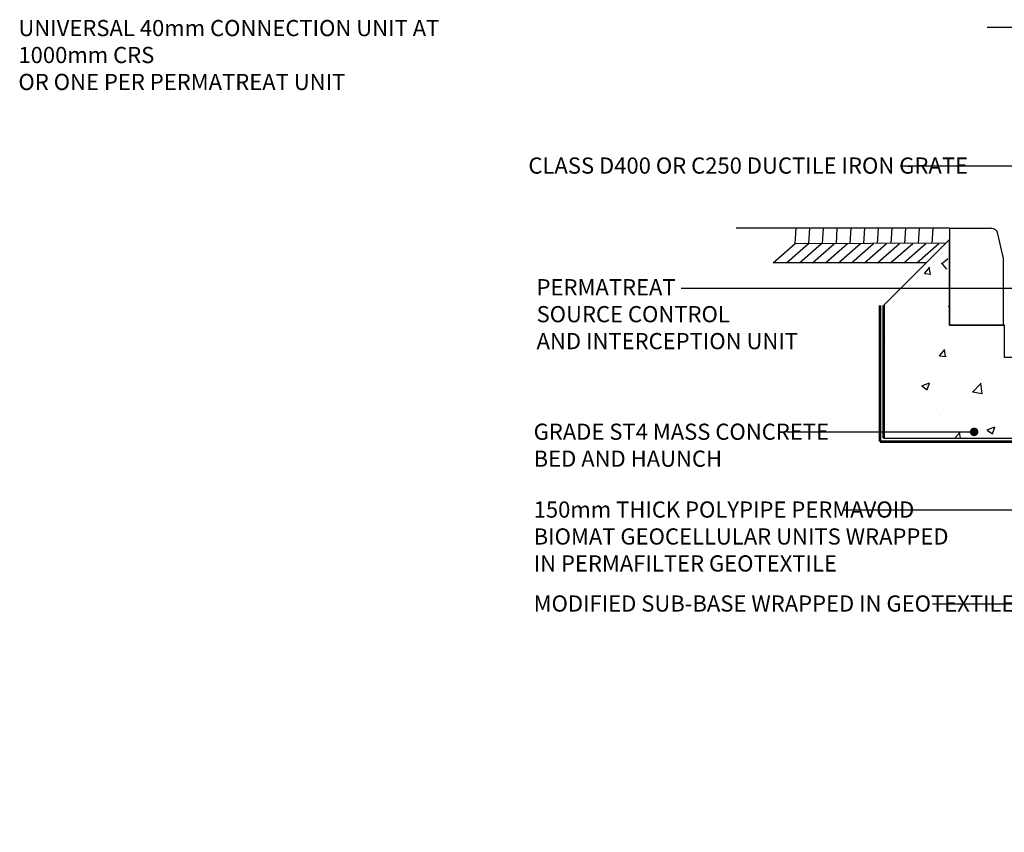
# Model space of a CAD drawing. Units: millimetres. Extents: x -173 to 5674, y 1944 to 4967.
# Drawn here: x -173 to 2112, y 2601 to 4486 of the extents above; entities that cross this region are included whole.
import ezdxf

# ---------------------------------------------------------------- set-up
doc = ezdxf.new("R2010")
doc.units = ezdxf.units.MM
doc.header["$LTSCALE"] = 50
doc.linetypes.add('Site clearance', pattern=[0.375, 0.25, -0.125])
for name, color, linetype in [('EPG-detail', 7, 'Continuous'), ('Zepg Hatch', 251, 'Continuous'), ('Zepg Permavoid', 5, 'Continuous')]:
    doc.layers.add(name, color=color, linetype=linetype)
doc.styles.add('POLYPIPE-2', font='ARIALN.TTF', dxfattribs={"width": 0.9, "height": 2.5})

msp = doc.modelspace()

# ---------------------------------------------------------------- hatches: boundary and pattern name
h = msp.add_hatch(color=256)
edge = h.paths.add_edge_path()
edge.add_arc((2041.5, 3530.2), 10, 0, 360)
at = {"layer": 'Zepg Hatch'}
h = msp.add_hatch(dxfattribs=at)
h.set_pattern_fill('AR-CONC', color=256, style=0)
h.set_pattern_definition([(50, (-597711.66, -160938.6), (182.18467, -15.939086), [19.05, -209.55]), (355, (-597711.66, -160938.6), (-35.24342, 191.056845), [15.24, -167.640584]), (100.451445, (-597696.48, -160939.93), (146.941247, 175.11775), [16.19001, -178.090245]), (46.1842, (-597711.66, -160887.8), (271.07904, -42.04233), [28.575, -314.325]), (96.63556, (-597689.07, -160891.3), (237.40413, 247.42612), [24.28502, -267.13561]), (351.18415, (-597711.66, -160887.8), (237.40413, 247.42612), [22.85997, -251.45973]), (21, (-597686.26, -160900.5), (151.61439, -102.265198), [19.05, -209.55]), (326, (-597686.26, -160900.5), (61.80203, 184.187966), [15.24, -167.64]), (71.451445, (-597673.63, -160909.02), (213.41642, 81.92277), [16.19001, -178.08994]), (37.5, (-597711.66, -160938.6), (3.088603, 84.555039), [0, -165.608, 0, -170.18, 0, -168.275]), (7.5, (-597711.66, -160938.6), (66.819663, 100.180575), [0, -97.028, 0, -161.798, 0, -64.135]), (327.5, (-597768.304, -160938.6), (135.590595, -5.728744), [0, -63.5, 0, -198.12, 0, -262.89]), (317.5, (-597793.7, -160938.6), (148.129181, 25.42649), [0, -82.55, 0, -131.572, 0, -186.69])])
h.paths.add_polyline_path([(2363.6, 3515.7), (2363.6, 3591.5), (2361, 3591.5), (2361, 3594), (2364, 3594), (2364, 3718.7), (2261.5, 3718.7), (2261.5, 3702.5), (2111.6, 3702.5), (2111.6, 3777.4), (1984.5, 3777.4), (1984.5, 3976.6), (1831.3, 3823.5), (1831.3, 3515.7)])

# ---------------------------------------------------------------- linework, layer by layer
for p, q in [((1626.4, 3967.4), (1628.6, 4002.4)), ((1658.2, 3967.4), (1660.4, 4002.4)), ((1690, 3967.4), (1692.2, 4002.4)), ((1721.8, 3967.4), (1724, 4002.4)), ((1753.6, 3967.4), (1755.8, 4002.4)), ((1785.4, 3967.4), (1787.6, 4002.4)), ((1817.2, 3967.4), (1819.4, 4002.4)), ((1849, 3967.4), (1851.3, 4002.4)), ((1880.9, 3967.4), (1883.1, 4002.4)), ((1912.7, 3967.4), (1914.9, 4002.4)), ((1944.5, 3967.4), (1946.7, 4002.4)), ((1984.5, 4002.4), (1984.5, 3777.4)), ((1984.5, 4002.4), (2081.2, 4002.4)), ((2109.5, 3932.4), (2096.8, 3989.9)), ((1575.4, 3922.4), (1626.5, 3967.4)), ((1605.7, 3922.4), (1656.8, 3967.4)), ((1636, 3922.4), (1687, 3967.4)), ((1666.2, 3922.4), (1717.3, 3967.4)), ((1696.5, 3922.4), (1747.6, 3967.4)), ((1726.7, 3922.4), (1777.8, 3967.4)), ((1757, 3922.4), (1808.1, 3967.4)), ((1787.3, 3922.4), (1838.3, 3967.4)), ((1817.5, 3922.4), (1868.6, 3967.4)), ((1847.8, 3922.4), (1898.9, 3967.4)), ((1878, 3922.4), (1929.1, 3967.4)), ((1908.3, 3922.4), (1959.4, 3967.4)), ((1968.8, 3922.4), (1980.1, 3932.4)), ((2109.5, 3777.4), (2109.5, 3932.4)), ((1978.5, 3907.8), (1965.6, 3922.4)), ((1984.5, 3777.4), (2111.5, 3777.4))]:
    msp.add_line(p, q)
for points in [[(2341.6, 3761.5), (2341.6, 4468.1), (2071.5, 4468.1)], [(2181, 3909.3), (2181, 4146.7), (1869.6, 4146.7)], [(1984.5, 4002.4), (1489.5, 4002.4)], [(1976.3, 3967.8), (1626.3, 3966.7)], [(1930.3, 3922.4), (1575.4, 3922.4)], [(2146.2, 3862.5), (1361.7, 3862.5)], [(2040.8, 3529.2), (1607.5, 3529.2)], [(2451.3, 3348.7), (1739.1, 3348.7)], [(2451.3, 3130.7), (1944.7, 3130.7)]]:
    msp.add_lwpolyline(points)
msp.add_lwpolyline([(2363.6, 3515.7), (2363.6, 3591.5), (2361, 3591.5), (2361, 3594), (2364, 3594), (2364, 3718.7), (2261.5, 3718.7), (2261.5, 3702.5), (2111.6, 3702.5), (2111.6, 3777.4), (1984.5, 3777.4), (1984.5, 3976.6), (1831.3, 3823.5), (1831.3, 3515.7)], close=True)
msp.add_arc((2081.2, 3986.4), 16, 12.5, 90)
at = {"layer": 'EPG-detail', "color": 3, "linetype": 'Site clearance', "lineweight": 0, "const_width": 6.25}
for points in [[(1823.3, 3507.7), (1823.3, 3823.5)], [(1823.3, 3507.7), (2398.4, 3507.8), (2398.4, 2915.6), (2398.4, 2604.4), (4406.4, 2604.4), (4406.4, 3120.4), (4248.4, 3120.4)]]:
    msp.add_lwpolyline(points, dxfattribs=at)
at = {"layer": 'EPG-detail', "color": 1, "linetype": 'Site clearance', "lineweight": 0, "const_width": 6.25}
msp.add_lwpolyline([(1831.3, 3515.7), (1831.3, 3823.5)], dxfattribs=at)
at = {"layer": 'Zepg Permavoid', "color": 7}
msp.add_line((1984.5, 3976.6), (1831.3, 3823.5), dxfattribs=at)

# ---------------------------------------------------------------- texts
at = {"layer": 'EPG-detail', "lineweight": 0, "ltscale": 0.1, "char_height": 37.5, "style": 'POLYPIPE-2'}
for s, insert, attachment_point in [('\\pxql;UNIVERSAL 40mm CONNECTION UNIT AT 1000mm CRS \\POR ONE PER PERMATREAT UNIT', (1019.1, 4485.7), 3), ('CLASS D400 OR C250 DUCTILE IRON GRATE', (1007.1, 4166.7), 1), ('PERMATREAT\\PSOURCE CONTROL \\PAND INTERCEPTION UNIT', (1026.1, 3884.5), 1), ('GRADE ST4 MASS CONCRETE \\PBED AND HAUNCH', (1019.3, 3549.3), 1), ('150mm THICK POLYPIPE PERMAVOID \\PBIOMAT GEOCELLULAR UNITS WRAPPED \\PIN PERMAFILTER GEOTEXTILE', (1019.3, 3368.8), 1), ('MODIFIED SUB-BASE WRAPPED IN GEOTEXTILE', (1019.3, 3150.8), 1)]:
    msp.add_mtext(s, dxfattribs=dict(at, insert=insert, attachment_point=attachment_point))

doc.saveas('drawing.dxf')
